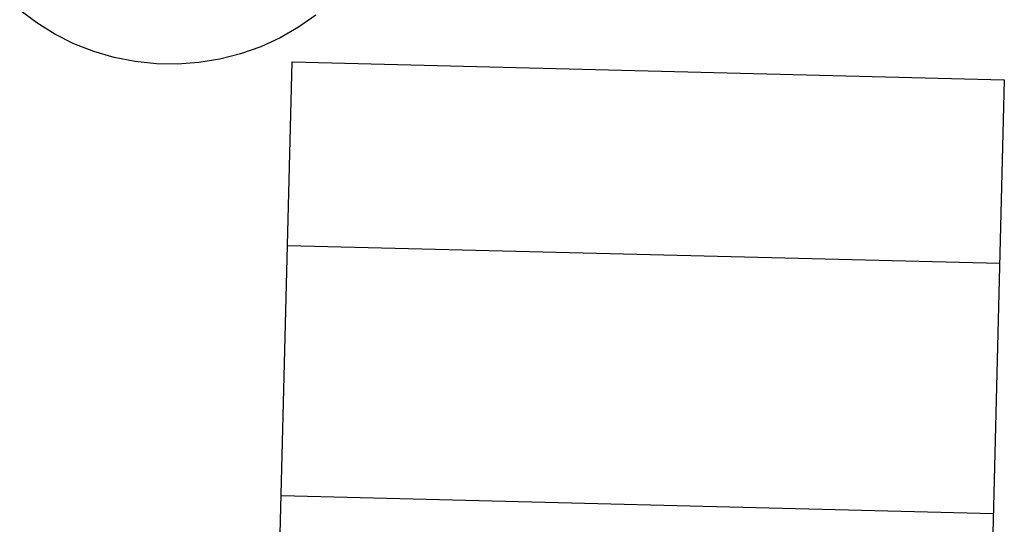
# Model space of a CAD drawing. Extents: x -194354 to 334237, y -137912 to 301481.
# Drawn here: x 273039 to 277170, y 68009 to 70127 of the extents above; entities that cross this region are included whole.
import ezdxf

# ---------------------------------------------------------------- set-up
doc = ezdxf.new("R2010")
doc.units = 0
doc.header["$MEASUREMENT"] = 0
doc.layers.get('0').update_dxf_attribs({"linetype": 'CONTINUOUS'})
doc.layers.add('003', color=3, linetype='CONTINUOUS')
doc.layers.add('_0-0_0', color=7, linetype='CONTINUOUS')

# ---------------------------------------------------------------- blocks, each defined once
blk = doc.blocks.new('下')
at = {"layer": '003'}
for p, q in [((139120.6, 36918.5), (148322, 41480)), ((139120.6, 36918.5), (148322, 41480)), ((149650, 38801.1), (140448.6, 34239.6)), ((149650, 38801.1), (140448.6, 34239.6)), ((142079.2, 35048), (140751.2, 37726.9)), ((141138.5, 34581.6), (139810.4, 37260.5)), ((140448.6, 34239.6), (139120.6, 36918.5)), ((140448.6, 34239.6), (139120.6, 36918.5))]:
    blk.add_line(p, q, dxfattribs=at)

msp = doc.modelspace()

# ---------------------------------------------------------------- linework, layer by layer
at = {"layer": '_0-0_0', "color": 7, "linetype": 'Continuous'}
for p, q in [((273110.2, 70113.1), (273038.6, 70166.7)), ((273110.2, 70113.1), (273038.6, 70166.7)), ((274281.8, 70146.5), (274208.6, 70095.3)), ((274281.8, 70146.5), (274208.6, 70095.3)), ((273186.4, 70066.1), (273110.2, 70113.1)), ((273186.4, 70066.1), (273110.2, 70113.1)), ((274208.6, 70095.3), (274131, 70050.7)), ((274208.6, 70095.3), (274131, 70050.7)), ((273266.4, 70026.1), (273186.4, 70066.1)), ((273266.4, 70026.1), (273186.4, 70066.1)), ((274131, 70050.7), (274049.8, 70013.3)), ((274131, 70050.7), (274049.8, 70013.3)), ((273349.6, 69993.5), (273266.4, 70026.1)), ((273349.6, 69993.5), (273266.4, 70026.1)), ((274049.8, 70013.3), (273965.4, 69983.5)), ((274049.8, 70013.3), (273965.4, 69983.5)), ((273435.4, 69968.3), (273349.6, 69993.5)), ((273435.4, 69968.3), (273349.6, 69993.5)), ((273523.2, 69950.9), (273435.4, 69968.3)), ((273523.2, 69950.9), (273435.4, 69968.3)), ((273878.8, 69961.1), (273790.6, 69946.7)), ((273878.8, 69961.1), (273790.6, 69946.7)), ((273965.4, 69983.5), (273878.8, 69961.1)), ((273965.4, 69983.5), (273878.8, 69961.1)), ((273612, 69941.5), (273523.2, 69950.9)), ((273612, 69941.5), (273523.2, 69950.9)), ((273701.4, 69940.1), (273612, 69941.5)), ((273701.4, 69940.1), (273612, 69941.5)), ((273790.6, 69946.7), (273701.4, 69940.1)), ((273790.6, 69946.7), (273701.4, 69940.1))]:
    msp.add_line(p, q, dxfattribs=at)

# ---------------------------------------------------------------- block references
at = {"rotation": 242.1889601792848}
msp.add_blockref('下', (309424.1, 210150), dxfattribs=at)

doc.saveas('drawing.dxf')
